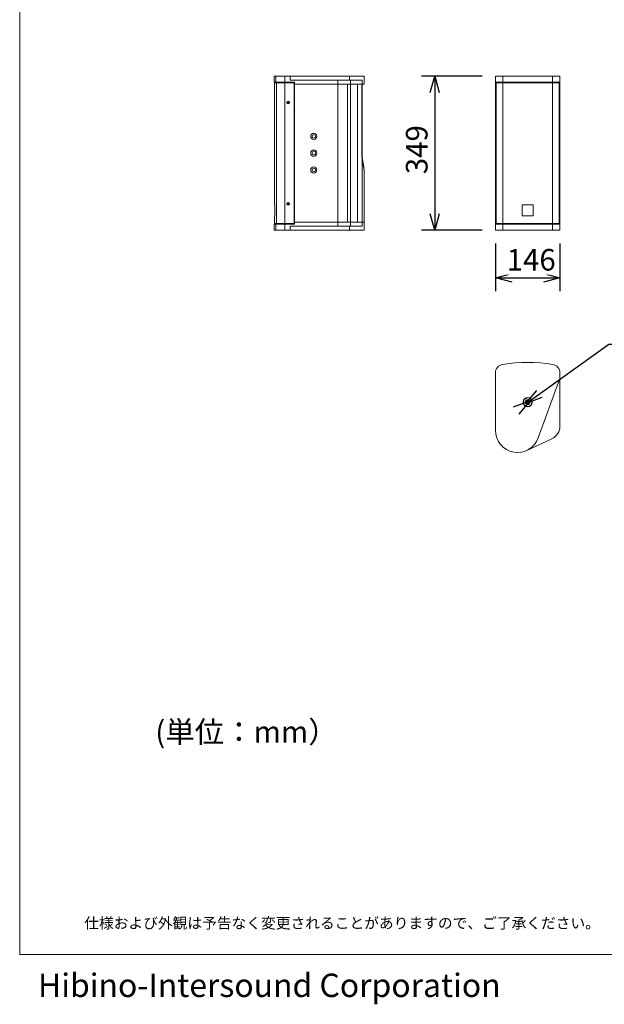
# Model space of a CAD drawing. Units: millimetres. Extents: x 8886 to 11636, y -919 to 3094.
# Drawn here: x 8886 to 10208, y -919 to 1309 of the extents above; entities that cross this region are included whole.
import ezdxf

# ---------------------------------------------------------------- set-up
doc = ezdxf.new("R2010")
doc.units = ezdxf.units.MM
doc.header["$LTSCALE"] = 76.2
doc.header["$PDMODE"] = 1
doc.header["$PDSIZE"] = -2
doc.layers.get('0').update_dxf_attribs({"lineweight": 0})
doc.layers.get('Defpoints').update_dxf_attribs({"lineweight": 0})
for name, color, linetype, lineweight in [('Layer1', 3, 'Continuous', 0), ('一般', 7, 'Continuous', 0), ('寸法', 7, 'Continuous', 0)]:
    doc.layers.add(name, color=color, linetype=linetype, lineweight=lineweight)
doc.styles.get("Standard").update_dxf_attribs({"font": 'txt', "bigfont": 'BIGFONT.SHX'})
doc.styles.add('ＭＳ ゴシック', font='txt', dxfattribs={"bigfont": 'ＭＳ ゴシック'})
doc.dimstyles.new('HIBINO', dxfattribs={"dimtxt": 48.865234, "dimasz": 37.509338, "dimexe": 30, "dimexo": 30, "dimgap": 0.5, "dimtad": 1, "dimzin": 11, "dimdsep": 46, "dimtxsty": 'ＭＳ ゴシック', "dimblk": 'VW_EMPTYARROW', "dimcen": 0, "dimadec": 0, "dimazin": 0, "dimtfac": 1, "dimtix": 1, "dimtmove": 0, "dimatfit": 0, "dimldrblk": 'VW_EMPTYARROW', "dimfxl": 1, "dimfrac": 2, "dimtolj": 1, "dimtzin": 11, "dimarcsym": 0})

# ---------------------------------------------------------------- blocks, each defined once
blk = doc.blocks.new('グループ-1')
at = {"color": 30, "linetype": 'Continuous', "lineweight": 0}
for p, q in [((-775.5, 105), (-775.5, 91)), ((-775.5, 105), (-771, 105)), ((-775.5, 91), (-771, 91)), ((-774, 90), (-774, -186.5)), ((-769.5, 90), (-774, 90)), ((-772, 91), (-772, 90)), ((-771, 105), (-771, 91)), ((-771, 105), (-751.2, 105)), ((-771, 91), (-751.2, 91)), ((-769.5, -229), (-769.5, 90)), ((-751.2, 90), (-769.5, 90)), ((-767.5, 90), (-767.5, 91)), ((-751.2, 105), (-751.2, 91)), ((-739.2, 105), (-751.2, 105)), ((-751.2, 91), (-729.2, 91)), ((-751.2, 90), (-751.2, 91)), ((-751.2, -229), (-751.2, 90)), ((-730.2, 90), (-751.2, 90)), ((-739.2, 96), (-739.2, 105)), ((-739.2, 105), (-604.5, 105)), ((-631.3, 96), (-739.2, 96)), ((-730.2, -229), (-730.2, 90)), ((-729.2, 91), (-729.2, 87)), ((-631.3, 96), (-631.3, 87)), ((-602.7, 96), (-631.3, 96)), ((-604.5, 105), (-604.5, 96)), ((-571.6, 105), (-604.5, 105)), ((-602.7, 96), (-602.7, 87)), ((-576.3, 96), (-602.7, 96)), ((-576.3, 87), (-576.3, 96)), ((-571.6, 87), (-571.6, 105)), ((-729.2, 87), (-730.2, 87)), ((-729.2, 87), (-729.2, -226)), ((-631.3, 87), (-729.2, 87)), ((-631.3, 87), (-631.3, -226)), ((-609.2, 87), (-631.3, 87)), ((-631.3, 87), (-602.7, 87)), ((-609.2, 87), (-609.2, -226)), ((-609.2, 87), (-602.7, 87)), ((-602.7, 87), (-602.7, -226)), ((-602.7, 87), (-586.8, 87)), ((-602.7, 87), (-576.3, 87)), ((-586.8, -226), (-586.8, 87)), ((-576.8, 87), (-586.8, 87)), ((-576.8, -70), (-576.8, 87)), ((-576.3, 87), (-571.6, 87)), ((-576.2, -70.1), (-576.2, 87)), ((-576.8, -70), (-576.2, -70)), ((-576.3, -226), (-576.3, -79.6)), ((-571.6, -111.5), (-571.7, -111.1)), ((-571.6, -131), (-571.6, -111.5)), ((-571.8, -135), (-571.8, -135.8)), ((-571.6, -202), (-571.6, -138.9)), ((-774, -186.5), (-773.8, -186.5)), ((-773.8, -186.5), (-773.8, -211.5)), ((-774, -211.5), (-774, -229)), ((-773.8, -211.5), (-774, -211.5)), ((-571.8, -206), (-571.8, -206.8)), ((-571.6, -226), (-571.6, -209.9)), ((-775.5, -230), (-775.5, -244)), ((-771, -230), (-775.5, -230)), ((-771, -244), (-775.5, -244)), ((-774, -229), (-769.5, -229)), ((-772, -229), (-772, -230)), ((-771, -230), (-771, -244)), ((-751.2, -230), (-771, -230)), ((-751.2, -244), (-771, -244)), ((-769.5, -229), (-751.2, -229)), ((-767.5, -229), (-767.5, -230)), ((-751.2, -229), (-730.2, -229)), ((-751.2, -229), (-751.2, -230)), ((-751.2, -230), (-751.2, -244)), ((-729.2, -230), (-751.2, -230)), ((-751.2, -244), (-739.2, -244)), ((-739.2, -244), (-739.2, -235)), ((-739.2, -235), (-631.3, -235)), ((-604.5, -244), (-739.2, -244)), ((-730.2, -226), (-729.2, -226)), ((-729.2, -226), (-631.3, -226)), ((-729.2, -226), (-729.2, -230)), ((-631.3, -226), (-609.2, -226)), ((-631.3, -235), (-631.3, -226)), ((-602.7, -226), (-631.3, -226)), ((-631.3, -235), (-602.7, -235)), ((-609.2, -226), (-602.7, -226)), ((-604.5, -235), (-604.5, -244)), ((-604.5, -244), (-571.6, -244)), ((-602.7, -226), (-586.8, -226)), ((-602.7, -235), (-602.7, -226)), ((-576.3, -226), (-602.7, -226)), ((-602.7, -235), (-576.3, -235)), ((-586.8, -226), (-576.3, -226)), ((-576.3, -226), (-571.6, -226)), ((-576.3, -235), (-576.3, -226)), ((-571.6, -244), (-571.6, -226))]:
    blk.add_line(p, q, dxfattribs=at)
at = {"color": 30, "linetype": 'Continuous', "lineweight": 0, "flags": 128}
for points in [[(-576.3, -79.6), (-576.3, -79.5, -0.000331), (-576.3, -79.2, -0.000442), (-576.4, -79), (-576.4, -78.9, -0.001899), (-576.4, -78.5), (-576.4, -78.3, -0.001629), (-576.5, -77.6), (-576.5, -77.3, -0.004945), (-576.6, -76), (-576.6, -75.6, -0.003921), (-576.7, -74.1), (-576.7, -73.9, -0.00379), (-576.7, -72.7), (-576.7, -72.5, -0.002212), (-576.7, -71.8), (-576.7, -71.7, -0.001171), (-576.8, -71.2), (-576.8, -71.1, -0.001995), (-576.8, -70.6), (-576.8, -70.6, -0.000442), (-576.8, -70.3, -0.000312), (-576.8, -70), (-576.8, -70), (-576.8, -70)], [(-571.7, -111.1), (-571.7, -111.1, 0.000514), (-571.7, -110.6, 0.001432), (-571.7, -110.1), (-571.7, -110.1, 0.002299), (-571.7, -109.6), (-571.7, -109.6, 0.003114), (-571.7, -109.2), (-571.7, -109.1, 0.006075), (-571.7, -108.5), (-571.7, -108.5, 0.002575), (-571.8, -108, 0.00437), (-571.8, -107.4), (-571.8, -107.3, 0.003541), (-571.9, -106.6), (-571.9, -106.6, 0.00282), (-572, -105.9), (-572, -105.9, 0.002124), (-572.1, -105.1), (-572.1, -104.9, 0.003955), (-572.3, -103.6), (-572.4, -103.2, 0.003009), (-572.6, -101.9), (-572.6, -101.7, 0.001876), (-572.8, -100.8, 0.0012), (-572.9, -99.9), (-572.9, -99.7, 0.001807), (-573.1, -98.5), (-573.2, -98.3, 0.00113), (-573.5, -96.7), (-573.5, -96.7, 0.000494), (-573.8, -95), (-573.8, -95, -0.000105), (-574.1, -93.3), (-574.1, -93.3, -0.000628), (-574.4, -91.6), (-574.5, -91.5, -0.001081), (-574.7, -89.9), (-574.8, -89.7, -0.001193), (-575, -88.5), (-575, -88.4, -0.001029), (-575.2, -87.5, -0.00134), (-575.3, -86.6), (-575.3, -86.6, -0.001643), (-575.5, -85.7), (-575.5, -85.7, -0.00195), (-575.6, -84.8), (-575.6, -84.7, -0.002207), (-575.7, -83.9, -0.001456), (-575.8, -83.1, -0.001512), (-576, -82.3), (-576, -82.3, -0.001061), (-576.1, -81.4), (-576.1, -81.3, -0.000616), (-576.2, -80.5), (-576.2, -80.4, -0.000176), (-576.3, -79.6), (-576.3, -79.6)], [(-571.6, -111.1), (-571.6, -111.1, 0.000318), (-571.6, -110.6, 0.001074), (-571.7, -110.1), (-571.7, -110.1, 0.001793), (-571.7, -109.6), (-571.7, -109.6, 0.002503), (-571.7, -109), (-571.7, -108.9, 0.006175), (-571.7, -108.1, 0.002646), (-571.8, -107.3), (-571.8, -107.3, 0.003974), (-571.9, -106.5, 0.001085), (-571.9, -105.8), (-572, -105.5, 0.005547), (-572.1, -104.2), (-572.2, -103.8, 0.002887), (-572.3, -102.4), (-572.3, -102.3, 0.002497), (-572.5, -101), (-572.5, -100.9, 0.001587), (-572.7, -99.9, 0.001242), (-572.9, -98.8), (-572.9, -98.6, 0.00158), (-573.1, -97.2), (-573.1, -97, 0.000703), (-573.4, -95.6), (-573.4, -95.5, 0.000376), (-573.6, -94.2), (-573.6, -94.1, 0.000031), (-573.8, -93), (-573.8, -93, -0.000193), (-574, -92, -0.000415), (-574.1, -90.9), (-574.2, -90.5, -0.001561), (-574.5, -88.6), (-574.6, -88.1, -0.000852), (-574.7, -87.2), (-574.7, -87.2, -0.001059), (-574.9, -86.3, -0.001373), (-575, -85.5), (-575, -85.4, -0.001714), (-575.1, -84.6), (-575.1, -84.4, -0.003874), (-575.3, -83.1), (-575.3, -82.9, -0.001607), (-575.4, -81.9, -0.001136), (-575.5, -80.9), (-575.6, -80.9, -0.00066), (-575.7, -79.9), (-575.7, -79.9, -0.000189), (-575.7, -79), (-575.8, -79)]]:
    blk.add_lwpolyline(points, format="xyb", dxfattribs=at)
at = {"color": 30, "linetype": 'Continuous', "lineweight": 0}
for centre, radius in [((-743.2, 45), 3), ((-743.2, 45), 1.65), ((-685.5, -31.5), 7), ((-685.5, -31.5), 4), ((-685.5, -69.5), 7), ((-685.5, -69.5), 4), ((-685.5, -107.5), 7), ((-685.5, -107.5), 4), ((-743.2, -184), 3), ((-743.2, -184), 1.65)]:
    blk.add_circle(centre, radius, dxfattribs=at)
for points, weights, knots in [([(-576.3, -79.6), (-576.3, -79.6), (-576.2, -79.5), (-576.2, -79.5), (-576.2, -79.5), (-576.2, -79.5), (-576.2, -79.5), (-576.2, -79.5), (-576.2, -79.5), (-576.2, -79.5), (-576.2, -79.5), (-576.2, -79.5), (-576.2, -79.5), (-576.2, -79.5), (-576.2, -79.5), (-576.1, -79.5), (-576.1, -79.5), (-576.1, -79.5), (-576.1, -79.5), (-576.1, -79.4), (-576.1, -79.4), (-576.1, -79.4), (-576.1, -79.4), (-576.1, -79.4), (-576.1, -79.4), (-576.1, -79.4), (-576.1, -79.4), (-576.1, -79.4), (-576.1, -79.4), (-576.1, -79.4), (-576.1, -79.4), (-576, -79.4), (-576, -79.4), (-576, -79.4), (-576, -79.4), (-576, -79.4), (-576, -79.4), (-576, -79.4), (-576, -79.4), (-576, -79.4), (-576, -79.4), (-576, -79.4), (-576, -79.4), (-576, -79.3), (-576, -79.3), (-576, -79.3), (-576, -79.3), (-576, -79.3), (-575.9, -79.3), (-575.9, -79.3), (-575.9, -79.3), (-575.9, -79.3), (-575.9, -79.3), (-575.9, -79.3), (-575.9, -79.3), (-575.9, -79.3), (-575.9, -79.3), (-575.9, -79.3), (-575.9, -79.3), (-575.9, -79.3), (-575.9, -79.3), (-575.9, -79.3), (-575.9, -79.3), (-575.9, -79.3), (-575.9, -79.3), (-575.9, -79.3), (-575.9, -79.3), (-575.9, -79.3), (-575.9, -79.2), (-575.9, -79.2), (-575.9, -79.2), (-575.9, -79.2), (-575.8, -79.2), (-575.8, -79.2), (-575.8, -79.2), (-575.8, -79.2), (-575.8, -79.2), (-575.8, -79.2), (-575.8, -79.2), (-575.8, -79.2), (-575.8, -79.2), (-575.8, -79.2), (-575.8, -79.2), (-575.8, -79.2), (-575.8, -79.2), (-575.8, -79.2), (-575.8, -79.2), (-575.8, -79.2), (-575.8, -79.2), (-575.8, -79.2), (-575.8, -79.2), (-575.8, -79.2), (-575.8, -79.2), (-575.8, -79.2), (-575.8, -79.2), (-575.8, -79.2), (-575.8, -79.2), (-575.8, -79.2), (-575.8, -79.2), (-575.8, -79.2), (-575.8, -79.2), (-575.8, -79.2), (-575.8, -79.2), (-575.8, -79.2), (-575.8, -79.2), (-575.8, -79.2), (-575.8, -79.2), (-575.8, -79.2), (-575.8, -79.2), (-575.8, -79.2), (-575.8, -79.2), (-575.8, -79.2), (-575.8, -79.2), (-575.8, -79.2), (-575.8, -79.2), (-575.8, -79.1), (-575.8, -79.1), (-575.8, -79.1), (-575.8, -79.1), (-575.8, -79.1), (-575.8, -79.1), (-575.8, -79.1), (-575.8, -79.1), (-575.8, -79.1), (-575.8, -79.1), (-575.8, -79.1), (-575.8, -79.1), (-575.8, -79.1), (-575.8, -79.1), (-575.8, -79.1), (-575.8, -79.1), (-575.8, -79.1), (-575.8, -79.1), (-575.8, -79.1), (-575.8, -79.1), (-575.8, -79.1), (-575.8, -79.1), (-575.8, -79.1), (-575.8, -79.1), (-575.8, -79.1), (-575.8, -79.1), (-575.8, -79.1), (-575.8, -79.1), (-575.8, -79.1), (-575.8, -79.1), (-575.8, -79.1), (-575.8, -79.1), (-575.8, -79.1), (-575.8, -79.1), (-575.8, -79.1), (-575.8, -79.1), (-575.8, -79.1), (-575.7, -79.1), (-575.7, -79.1), (-575.7, -79.1), (-575.7, -79.1), (-575.7, -79.1), (-575.7, -79.1), (-575.7, -79.1), (-575.7, -79.1), (-575.7, -79.1), (-575.8, -79), (-575.8, -79), (-575.8, -79), (-575.8, -79), (-575.8, -79), (-575.8, -79), (-575.8, -79), (-575.8, -79), (-575.8, -79), (-575.8, -79), (-575.8, -79), (-575.8, -79), (-575.8, -79), (-575.8, -79), (-575.8, -79), (-575.8, -79), (-575.8, -79), (-575.8, -79), (-575.8, -79), (-575.8, -79), (-575.8, -79), (-575.8, -79), (-575.8, -79), (-575.8, -79), (-575.8, -79), (-575.8, -79)], [1, 1, 1, 1, 1, 1, 1, 0.999998516448, 1, 1, 1, 0.999997641139, 1, 1, 1, 0.999996517944, 1, 1, 1, 0.999995109761, 1, 1, 1, 0.99999336889, 1, 1, 1, 0.999991234755, 1, 1, 1, 0.999988630876, 1, 1, 1, 0.999985460951, 1, 1, 1, 0.999981603849, 1, 1, 1, 0.999976907089, 1, 1, 1, 0.999971178591, 1, 1, 1, 0.999964176269, 1, 1, 1, 0.999955088495, 1, 1, 1, 0.999987397996, 1, 1, 1, 0.999935111994, 1, 1, 1, 0.999980462689, 1, 1, 1, 0.999898678301, 1, 1, 1, 0.999968119444, 1, 1, 1, 0.999963645245, 1, 1, 1, 0.9999577526, 1, 1, 1, 0.999950855617, 1, 1, 1, 0.999942769739, 1, 1, 1, 0.999933277234, 1, 1, 1, 0.999922122961, 1, 1, 1, 0.999909010806, 1, 1, 1, 0.999893601797, 1, 1, 1, 0.999875515237, 1, 1, 1, 0.999854335357, 1, 1, 1, 0.999829626376, 1, 1, 1, 0.999800960473, 1, 1, 1, 0.999767963201, 1, 1, 1, 0.999730091509, 1, 1, 1, 0.999688294809, 1, 1, 1, 0.999641938959, 1, 1, 1, 0.999591630796, 1, 1, 1, 0.999539416078, 1, 1, 1, 0.999487075632, 1, 1, 1, 0.999437401772, 1, 1, 1, 0.999393363111, 1, 0.99935850867, 1, 0.999335860345, 1, 1, 1, 0.999327697589, 1, 1, 1, 0.999334861786, 1, 1, 1, 0.999354779306, 1, 1, 1, 0.999389817903, 1, 0.999426832218, 1, 1, 1, 1, 1], [0, 0, 0, 1, 2, 3, 3, 4, 4, 5, 5, 6, 6, 7, 7, 8, 8, 9, 9, 10, 10, 11, 11, 12, 12, 13, 13, 14, 14, 15, 15, 16, 16, 17, 17, 18, 18, 19, 19, 20, 20, 21, 21, 22, 22, 23, 23, 24, 24, 25, 25, 26, 26, 27, 27, 28, 28, 29, 29, 30, 30, 31, 31, 32, 32, 33, 33, 34, 34, 35, 35, 36, 36, 37, 37, 38, 38, 39, 39, 40, 40, 41, 41, 42, 42, 43, 43, 44, 44, 45, 45, 46, 46, 47, 47, 48, 48, 49, 49, 50, 50, 51, 51, 52, 52, 53, 53, 54, 54, 55, 55, 56, 56, 57, 57, 58, 58, 59, 59, 60, 60, 61, 61, 62, 62, 63, 63, 64, 64, 65, 65, 66, 66, 67, 67, 68, 68, 69, 69, 70, 70, 71, 71, 72, 72, 73, 73, 74, 74, 75, 75, 76, 76, 77, 77, 78, 78, 79, 79, 80, 80, 81, 81, 82, 82, 83, 83, 84, 84, 85, 85, 86, 86, 87, 87, 88, 88, 89, 89, 90, 90, 91, 91, 92, 92, 93, 93, 94, 94, 94]), ([(-575.8, -79.1), (-575.8, -78.9), (-575.8, -78.6), (-575.8, -78.4), (-575.8, -78.2), (-575.8, -78.1), (-575.8, -78.1), (-575.9, -77.8), (-575.9, -77.5), (-575.9, -77.2), (-575.9, -76.9), (-576, -76.6), (-576, -76.3), (-576, -76), (-576, -75.7), (-576, -75.6), (-576, -75.6), (-576, -75.4), (-576.1, -75.2), (-576.1, -75.1), (-576.1, -75.1), (-576.1, -74.9), (-576.1, -74.7), (-576.1, -74.5), (-576.1, -74.3), (-576.1, -74.3), (-576.1, -74.2), (-576.1, -73.9), (-576.1, -73.6), (-576.1, -73.6), (-576.1, -73.6), (-576.1, -73.3), (-576.1, -73), (-576.1, -73), (-576.1, -73), (-576.2, -72.7), (-576.2, -72.4), (-576.2, -72.4), (-576.2, -72.4), (-576.2, -72.1), (-576.2, -71.8), (-576.2, -71.8), (-576.2, -71.8), (-576.2, -71.5), (-576.2, -71.2), (-576.2, -70.9), (-576.2, -70.6), (-576.2, -70.3), (-576.2, -70), (-576.2, -69.9), (-576.2, -69.9)], [1, 1, 1, 0.999999769576, 1, 1, 1, 0.999999111189, 1, 0.999998046176, 1, 0.999996570631, 1, 0.999994711957, 1, 1, 1, 0.999992344175, 1, 1, 1, 0.999997578768, 1, 0.99999155765, 1, 1, 1, 0.99999129445, 1, 1, 1, 0.99999382813, 1, 1, 1, 0.999995873104, 1, 1, 1, 0.999997499187, 1, 1, 1, 0.999998703352, 1, 0.999999524182, 1, 0.999999944984, 1, 1, 1], [0, 0, 0, 1, 1, 2, 2, 3, 3, 4, 4, 5, 5, 6, 6, 7, 7, 8, 8, 9, 9, 10, 10, 11, 11, 12, 12, 13, 13, 14, 14, 15, 15, 16, 16, 17, 17, 18, 18, 19, 19, 20, 20, 21, 21, 22, 22, 23, 23, 24, 24, 25, 25, 25]), ([(-571.6, -138.9), (-571.6, -138.9), (-571.6, -138.9), (-571.6, -138.9), (-571.6, -138.8), (-571.6, -138.7), (-571.6, -138.6), (-571.6, -138.6), (-571.7, -138.5), (-571.7, -138.2), (-571.7, -137.9), (-571.7, -137.9), (-571.7, -137.9), (-571.7, -137.6), (-571.7, -137.3), (-571.7, -137.3), (-571.7, -137.3), (-571.7, -136.9), (-571.7, -136.6), (-571.8, -136.5), (-571.8, -136.5), (-571.8, -136.1), (-571.8, -135.6), (-571.8, -135.2), (-571.8, -134.8), (-571.8, -134.8), (-571.8, -134.8), (-571.8, -134.4), (-571.8, -134), (-571.8, -134), (-571.8, -134), (-571.8, -133.6), (-571.7, -133.2), (-571.7, -132.8), (-571.7, -132.4), (-571.7, -132.4), (-571.7, -132.4), (-571.7, -132), (-571.7, -131.7), (-571.7, -131.6), (-571.7, -131.6), (-571.7, -131.4), (-571.6, -131.2), (-571.6, -131), (-571.6, -131), (-571.6, -131), (-571.6, -131)], [1, 1, 1, 1, 1, 0.999995919026, 1, 1, 1, 0.999970901392, 1, 1, 1, 0.999987927856, 1, 1, 1, 0.999969899198, 1, 1, 1, 0.999952664633, 1, 0.999975067174, 1, 1, 1, 0.999950112793, 1, 1, 1, 0.999984447392, 1, 0.999951377812, 1, 1, 1, 0.999982409059, 1, 1, 1, 0.999974486013, 1, 1, 1, 1, 1], [0, 0, 0, 1, 2, 3, 3, 4, 4, 5, 5, 6, 6, 7, 7, 8, 8, 9, 9, 10, 10, 11, 11, 12, 12, 13, 13, 14, 14, 15, 15, 16, 16, 17, 17, 18, 18, 19, 19, 20, 20, 21, 21, 22, 22, 23, 23, 24, 24, 24]), ([(-571.6, -209.9), (-571.6, -209.9), (-571.6, -209.9), (-571.6, -209.9), (-571.6, -209.8), (-571.6, -209.7), (-571.6, -209.6), (-571.6, -209.5), (-571.7, -209.5), (-571.7, -209.2), (-571.7, -208.9), (-571.7, -208.8), (-571.7, -208.7), (-571.7, -208.4), (-571.7, -208.1), (-571.7, -207.7), (-571.8, -207.4), (-571.8, -207.4), (-571.8, -207.4), (-571.8, -207), (-571.8, -206.7), (-571.8, -206.6), (-571.8, -206.5), (-571.8, -206.2), (-571.8, -205.8), (-571.8, -205.5), (-571.8, -205.1), (-571.8, -205.1), (-571.8, -205.1), (-571.8, -204.7), (-571.7, -204.3), (-571.7, -204.3), (-571.7, -204.2), (-571.7, -203.8), (-571.7, -203.4), (-571.7, -203.3), (-571.7, -203.2), (-571.7, -203), (-571.7, -202.8), (-571.7, -202.8), (-571.7, -202.8), (-571.7, -202.6), (-571.7, -202.4), (-571.7, -202.4), (-571.6, -202.4), (-571.6, -202.2), (-571.6, -202.1), (-571.6, -202), (-571.6, -202), (-571.6, -202), (-571.6, -202), (-571.6, -202)], [1, 1, 1, 1, 1, 0.999994859191, 1, 1, 1, 0.999975046494, 1, 1, 1, 0.999958004465, 1, 0.999992763574, 1, 1, 1, 0.999944013885, 1, 1, 1, 0.999979371434, 1, 0.999972035485, 1, 1, 1, 0.999969062629, 1, 1, 1, 0.99995132213, 1, 1, 1, 0.999982461611, 1, 1, 1, 0.999996646249, 1, 1, 1, 0.999990209472, 1, 1, 1, 1, 1, 1], [0, 0, 0, 1, 2, 3, 3, 4, 4, 5, 5, 6, 6, 7, 7, 8, 8, 9, 9, 10, 10, 11, 11, 12, 12, 13, 13, 14, 14, 15, 15, 16, 16, 17, 17, 18, 18, 19, 19, 20, 20, 21, 21, 22, 22, 23, 23, 24, 24, 25, 26, 26, 27, 27, 27])]:
    blk.add_rational_spline(points, weights, degree=2, knots=knots, dxfattribs=at)
blk = doc.blocks.new('グループ-3')
at = {"color": 30, "linetype": 'Continuous', "lineweight": 0}
for p, q in [((-274.6, 91), (-274.6, 105)), ((-274.6, 105), (-257.8, 105)), ((-274.6, 91), (-257.8, 91)), ((-274.6, 87), (-274.6, 91)), ((-273.1, 90), (-273.1, -229)), ((-257.5, 90), (-273.1, 90)), ((-271.1, 90), (-271.1, 91)), ((-257.8, 91), (-257.8, 105)), ((-257.8, 105), (-145.4, 105)), ((-257.8, 91), (-145.4, 91)), ((-257.5, 90), (-257.5, -229)), ((-145.6, 90), (-257.5, 90)), ((-257.2, 90), (-257.2, 91)), ((-145.9, 90), (-145.9, 91)), ((-145.6, -229), (-145.6, 90)), ((-130.1, 90), (-145.6, 90)), ((-145.4, 105), (-145.4, 91)), ((-145.4, 105), (-128.6, 105)), ((-145.4, 91), (-128.6, 91)), ((-132.1, 90), (-132.1, 91)), ((-130.1, -229), (-130.1, 90)), ((-128.6, 105), (-128.6, 91)), ((-128.6, 91), (-128.6, 87)), ((-274.6, -226), (-274.6, 87)), ((-273.1, 87), (-274.6, 87)), ((-128.6, 87), (-130.1, 87)), ((-128.6, 87), (-128.6, -226)), ((-274.6, -80.3), (-274.6, -80.7)), ((-214.1, -211.5), (-214.1, -186.5)), ((-214.1, -186.5), (-189, -186.5)), ((-214.1, -186.5), (-214.1, -211.5)), ((-189.1, -186.5), (-189.1, -211.5)), ((-189, -186.5), (-189, -211.5)), ((-189, -211.5), (-214.1, -211.5)), ((-273.1, -226), (-274.6, -226)), ((-274.6, -230), (-274.6, -226)), ((-274.6, -244), (-274.6, -230)), ((-257.8, -230), (-274.6, -230)), ((-274.6, -244), (-257.8, -244)), ((-273.1, -229), (-257.5, -229)), ((-271.1, -229), (-271.1, -230)), ((-257.8, -244), (-257.8, -230)), ((-145.4, -230), (-257.8, -230)), ((-145.4, -244), (-257.8, -244)), ((-257.5, -229), (-145.6, -229)), ((-257.2, -229), (-257.2, -230)), ((-145.9, -229), (-145.9, -230)), ((-145.6, -229), (-130.1, -229)), ((-145.4, -230), (-145.4, -244)), ((-128.6, -230), (-145.4, -230)), ((-128.6, -244), (-145.4, -244)), ((-132.1, -229), (-132.1, -230)), ((-130.1, -226), (-128.6, -226)), ((-128.6, -226), (-128.6, -230)), ((-128.6, -230), (-128.6, -244))]:
    blk.add_line(p, q, dxfattribs=at)
blk = doc.blocks.new('*D6')
at = {"layer": 'Defpoints', "color": 0, "lineweight": 0}
for p in [(9825, 1181.7), (9962.2, 1181.7), (9962.2, 832.7)]:
    blk.add_point(p, dxfattribs=at)
at = {"layer": 'Layer1', "color": 0, "linetype": 'Continuous', "lineweight": -2}
for points in [[(9814.9, 1144.2), (9825, 1181.7), (9835.1, 1144.2)], [(9835.1, 870.2), (9825, 832.7), (9814.9, 870.2)]]:
    blk.add_lwpolyline(points, dxfattribs=at)
at = {"layer": '寸法', "color": 0, "linetype": 'Continuous', "lineweight": -2}
for p, q in [((9932.2, 1181.7), (9795, 1181.7)), ((9825, 1181.7), (9825, 832.7)), ((9932.2, 832.7), (9795, 832.7))]:
    blk.add_line(p, q, dxfattribs=at)
at = {"color": 0, "linetype": 'Continuous', "lineweight": -2}
blk.add_wipeout([(9817.5, 959.6), (9817.5, 1054.8), (9754, 1054.8), (9754, 959.6)], dxfattribs=at).dxf.layer = '寸法'
at = {"layer": '寸法', "color": 0, "insert": (9759.7, 959.6), "char_height": 48.865, "attachment_point": 1, "rotation": 90, "line_spacing_factor": 0.782827}
blk.add_mtext('{\\fＭＳ ゴシック|b0|i0|c128|p0;\\l349}', dxfattribs=at)
blk = doc.blocks.new('VW_EMPTYARROW')
at = {"color": 0, "linetype": 'ByBlock', "lineweight": -2}
blk.add_line((0, 0), (-1, 0), dxfattribs=at)
at = {"layer": 'Layer1', "color": 0, "linetype": 'Continuous', "lineweight": -2}
blk.add_lwpolyline([(-1, 0.268), (0, 0), (-1, -0.268)], dxfattribs=at)
blk = doc.blocks.new('*D7')
at = {"layer": 'Defpoints', "color": 0, "lineweight": 0}
for p in [(9962.2, 832.7), (10108.2, 832.7), (9962.2, 725)]:
    blk.add_point(p, dxfattribs=at)
at = {"layer": 'Layer1', "color": 0, "linetype": 'Continuous', "lineweight": -2}
for points in [[(9999.7, 714.9), (9962.2, 725), (9999.7, 735.1)], [(10070.7, 735.1), (10108.2, 725), (10070.7, 714.9)]]:
    blk.add_lwpolyline(points, dxfattribs=at)
at = {"layer": '寸法', "color": 0, "linetype": 'Continuous', "lineweight": -2}
for p, q in [((9962.2, 802.7), (9962.2, 695)), ((10108.2, 802.7), (10108.2, 695)), ((9962.2, 725), (10108.2, 725))]:
    blk.add_line(p, q, dxfattribs=at)
at = {"color": 0, "linetype": 'Continuous', "lineweight": -2}
blk.add_wipeout([(9987.6, 732.5), (10082.8, 732.5), (10082.8, 796), (9987.6, 796)], dxfattribs=at).dxf.layer = '寸法'
at = {"layer": '寸法', "color": 0, "insert": (9987.6, 790.3), "char_height": 48.865, "attachment_point": 1, "line_spacing_factor": 0.782827}
blk.add_mtext('{\\fＭＳ ゴシック|b0|i0|c128|p0;\\l146}', dxfattribs=at)
blk = doc.blocks.new('*D10')
at = {"layer": 'Defpoints', "color": 0, "lineweight": 0}
for p in [(10039.7, 447), (10030.7, 440.6)]:
    blk.add_point(p, dxfattribs=at)
at = {"layer": 'Layer1', "color": 0, "linetype": 'Continuous', "lineweight": -2}
for points in [[(10067.2, 453.8), (10030.7, 440.6), (10055.7, 470.3)], [(10003.4, 433), (10039.7, 447), (10015.2, 416.8)]]:
    blk.add_lwpolyline(points, dxfattribs=at)
at = {"layer": '寸法', "color": 0, "linetype": 'Continuous', "lineweight": -2}
for p, q in [((10039.7, 447), (10218.5, 575)), ((10218.5, 575), (10248.5, 575)), ((10030.7, 440.6), (10039.7, 447))]:
    blk.add_line(p, q, dxfattribs=at)
blk = doc.blocks.new('グループ-6')
at = {"color": 30, "linetype": 'Continuous', "lineweight": 0}
for p, q in [((-274.6, -696.8), (-274.6, -567.2)), ((-177.6, -713.9), (-128.6, -579.2)), ((-128.6, -567.2), (-128.6, -579.2)), ((-128.6, -579.2), (-128.6, -687.1)), ((-205, -632.9), (-203.3, -629.9)), ((-203.3, -635.9), (-205, -632.9)), ((-203.3, -629.9), (-199.8, -629.9)), ((-199.8, -635.9), (-203.3, -635.9)), ((-199.8, -629.9), (-198.1, -632.9)), ((-198.1, -632.9), (-199.8, -635.9)), ((-146.8, -715.7), (-203.4, -742.1))]:
    blk.add_line(p, q, dxfattribs=at)
for radius in [10.5, 9.74, 5.5, 5.5]:
    blk.add_circle((-201.6, -632.9), radius, dxfattribs=at)
for centre, radius, start, end in [((-254.6, -567.2), 20, 99.2421, 180), ((-201.6, -892.9), 350, 80.7579, 99.2421), ((-148.6, -567.2), 20, 0, 80.7579), ((-201.6, -632.9), 3.01, 150, 210), ((-201.6, -632.9), 3.01, 90, 150), ((-201.6, -632.9), 3.01, 210, 270), ((-201.6, -632.9), 3.01, 30, 90), ((-201.6, -632.9), 3.01, 270, 330), ((-201.6, -632.9), 3.01, 330, 30), ((-160.1, -687.1), 31.5, 295, 0), ((-224.6, -696.8), 50, 180, 340.0029)]:
    blk.add_arc(centre, radius, start, end, dxfattribs=at)

msp = doc.modelspace()

# ---------------------------------------------------------------- linework, layer by layer
at = {"layer": '一般', "color": 2, "linetype": 'Continuous', "lineweight": 0}
for p, q in [((8885.965, -806.338), (8885.965, 3093.662)), ((11585.965, -806.338), (8885.965, -806.338))]:
    msp.add_line(p, q, dxfattribs=at)

# ---------------------------------------------------------------- block references
at = {"layer": 'Layer1', "color": 1}
for name in ['グループ-1', 'グループ-3', 'グループ-6']:
    msp.add_blockref(name, (10236.755, 1076.668), dxfattribs=at)

# ---------------------------------------------------------------- texts
at = {"color": 1, "insert": (9192.684, -278.207), "char_height": 48.86523, "attachment_point": 1, "line_spacing_factor": 0.782827}
msp.add_mtext('{\\fＭＳ ゴシック|b0|i0|c128|p0;\\l(単位：mm）}', dxfattribs=at)
at = {"layer": '一般', "color": 1, "attachment_point": 1, "line_spacing_factor": 0.782827}
for s, insert, char_height in [('{\\fＭＳ ゴシック|b0|i0|c128|p0;\\l仕様および外観は予告なく変更されることがありますので、ご了承ください。}', (9031.976, -723.218), 24.43262), ('{\\fＭＳ ゴシック|b0|i0|c128|p0;\\lHibino-Intersound Corporation}', (8927.359, -849.779), 52.93734)]:
    msp.add_mtext(s, dxfattribs=dict(at, insert=insert, char_height=char_height))

# ---------------------------------------------------------------- dimensions: what is measured, and where the dimension line sits
at = {"layer": '寸法', "color": 1, "linetype": 'Continuous', "lineweight": 0}
dim = msp.add_diameter_dim_2p(p1=(10030.712, 440.561), p2=(10039.656, 446.964), text=' ', dimstyle='HIBINO', override={"dimgap": 7.5, "dimtih": 1, "dimtoh": 1, "dimdec": 0, "dimpost": '<>', "dimtxsty": 'ＭＳ ゴシック', "dimblk": 'VW_EMPTYARROW', "dimse1": 1, "dimse2": 1, "dimtix": 0, "dimatfit": 0}, dxfattribs=at)
dim.commit()
dim.dimension.update_dxf_attribs({"geometry": '*D10', "text_midpoint": (10248.5, 575)})

# ---------------------------------------------------------------- next in the draw order: dimensions: what is measured, and where the dimension line sits
dim = msp.add_linear_dim(base=(9825, 1181.699), p1=(9962.184, 832.699), p2=(9962.184, 1181.699), angle=270, dimstyle='HIBINO', override={"dimgap": 7.5, "dimpost": '<>', "dimtxsty": 'ＭＳ ゴシック', "dimtmove": 2}, dxfattribs=at)
dim.commit()
dim.dimension.update_dxf_attribs({"geometry": '*D6', "text_midpoint": (9825, 1007.199)})

# ---------------------------------------------------------------- next in the draw order: dimensions: what is measured, and where the dimension line sits
dim = msp.add_linear_dim(base=(9962.184, 725), p1=(10108.184, 832.699), p2=(9962.184, 832.699), dimstyle='HIBINO', override={"dimgap": 7.5, "dimpost": '<>', "dimtxsty": 'ＭＳ ゴシック', "dimtmove": 2}, dxfattribs=at)
dim.commit()
dim.dimension.update_dxf_attribs({"geometry": '*D7', "text_midpoint": (10035.184, 725)})

doc.saveas('drawing.dxf')
